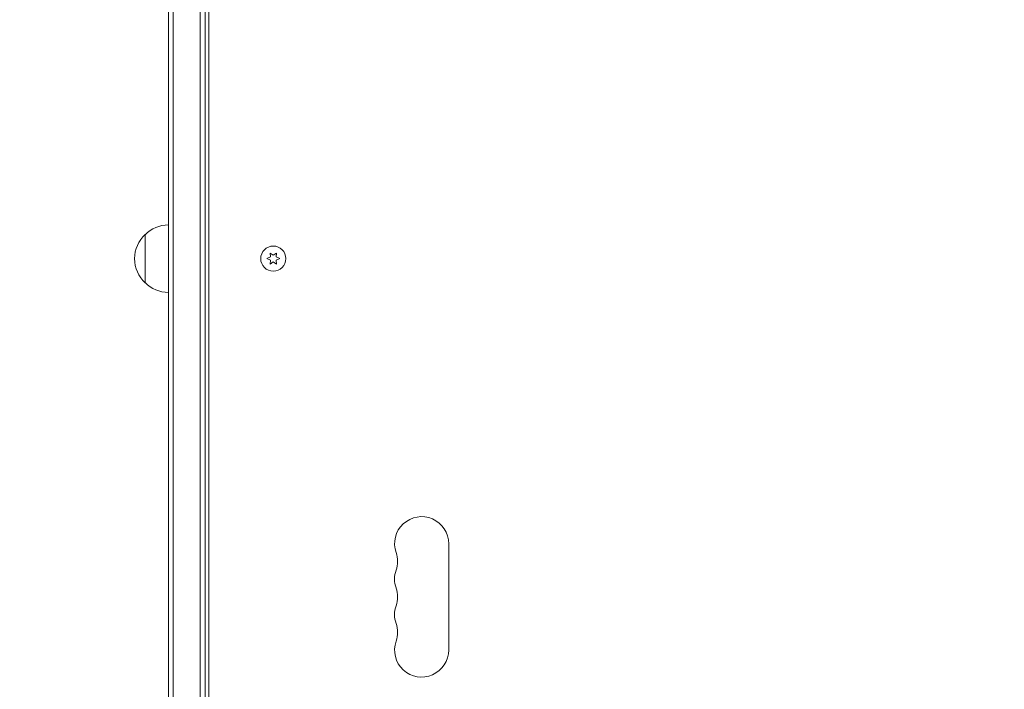
# Model space of a CAD drawing. Units: millimetres. Extents: x -7080 to 7620, y -8939 to 6891.
# Drawn here: x -1970 to -1461, y 1400 to 1747 of the extents above; entities that cross this region are included whole.
import ezdxf

# ---------------------------------------------------------------- set-up
doc = ezdxf.new("R2010")
doc.units = ezdxf.units.MM
doc.header["$LTSCALE"] = 20
doc.linetypes.add('HIDDEN', pattern=[9.525, 6.35, -3.175])
doc.layers.add('2d', color=230, linetype='Continuous')
doc.layers.add('EN-Free_Space_Hatch', color=10, linetype='HIDDEN')

msp = doc.modelspace()

# ---------------------------------------------------------------- hatches: boundary and pattern name
at = {"layer": 'EN-Free_Space_Hatch'}
h = msp.add_hatch(dxfattribs=at)
h.set_pattern_fill('ANSI31', color=256, scale=100)
h.set_pattern_definition([(136.7138, (2744.73, 3377.63), (-217.6916, -231.12), [])])
edge = h.paths.add_edge_path()
edge.add_line((5552.22, 1101.52), (5552.22, 1720.87))
edge.add_arc((3561.25, 1720.87), 1990.97, 0, 42.57984)
edge.add_arc((5852.78, 3826.54), 1121.1, 184.15082, 222.57984, ccw=False)
edge.add_line((4734.62, 3745.4), (4699.44, 4921.08))
edge.add_arc((3699.89, 4891.18), 1000, 1.71381, 181.71381)
edge.add_line((2700.34, 4861.27), (2744.73, 3377.63))
edge.add_arc((5036.57, 3446.2), 2292.87, 181.71381, 229.65588)
edge.add_line((3552.22, 1698.65), (3552.22, 1101.52))
edge.add_arc((4552.22, 1101.52), 1000, 180, 360)
edge = h.paths.add_edge_path()
edge.add_arc((5247.81, -714.02), 500, 0, 360)
edge = h.paths.add_edge_path()
edge.add_line((-3502.47, -5902.45), (-4343.04, -7358.36))
edge.add_arc((-5209.06, -6858.36), 1000, 240, 330, ccw=False)
edge.add_arc((-5209.06, -6858.36), 1000, 150, 240, ccw=False)
edge.add_line((-6075.09, -6358.36), (-5234.52, -4902.45))
edge.add_line((-5234.52, -4902.45), (-3502.47, -5902.45))

# ---------------------------------------------------------------- linework, layer by layer
at = {"layer": '2d', "lineweight": 0}
for p, q in [((-1893.08, 1136.19), (-1893.08, 2109.81)), ((-1890.58, 1134.53), (-1890.58, 2111.47)), ((-1876.58, 2111.06), (-1876.58, 1134.94)), ((-1874.08, 2111), (-1874.08, 1135)), ((-1872.08, 2059.75), (-1872.08, 1186.25)), ((-1905.08, 1610.5), (-1905.08, 1635.5)), ((-1838.83, 1624.73), (-1840.5, 1625.9)), ((-1840.5, 1625.9), (-1840.33, 1623.86)), ((-1837.15, 1625.9), (-1838.83, 1624.73)), ((-1837.33, 1623.86), (-1837.15, 1625.9)), ((-1840.33, 1623.86), (-1842.18, 1623)), ((-1842.18, 1623), (-1840.33, 1622.14)), ((-1840.33, 1622.14), (-1840.5, 1620.1)), ((-1840.5, 1620.1), (-1838.83, 1621.27)), ((-1838.83, 1621.27), (-1837.15, 1620.1)), ((-1835.48, 1623), (-1837.33, 1623.86)), ((-1837.33, 1622.14), (-1835.48, 1623)), ((-1837.15, 1620.1), (-1837.33, 1622.14)), ((-1748.08, 1420.5), (-1748.08, 1475.5))]:
    msp.add_line(p, q, dxfattribs=at)
msp.add_circle((-1838.83, 1623), 6.5, dxfattribs=at)
for centre, radius, start, end in [((-1892.89, 1623.5), 17, 90.6413, 135.8135), ((-1893.56, 1623), 17, 132.6679, 227.3321), ((-1892.89, 1622.5), 17, 224.1865, 269.3587), ((-1762.08, 1475.5), 14, 0, 199.1099), ((-1788.54, 1466.33), 14, 340.8901, 19.1099), ((-1762.08, 1457.17), 14, 160.8901, 199.1099), ((-1788.54, 1448), 14, 340.8901, 19.1099), ((-1762.08, 1438.83), 14, 160.8901, 199.1099), ((-1788.54, 1429.67), 14, 340.8901, 19.1099), ((-1762.08, 1420.5), 14, 160.8901, 0)]:
    msp.add_arc(centre, radius, start, end, dxfattribs=at)

doc.saveas('drawing.dxf')
